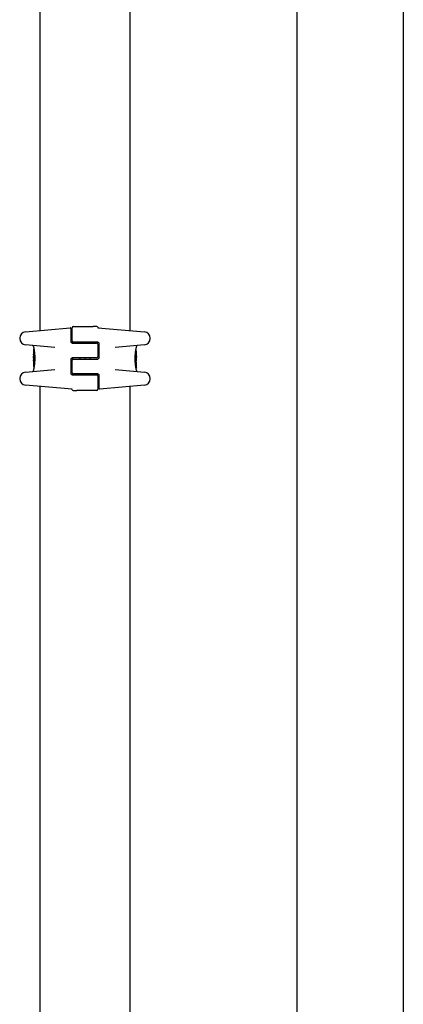
# Model space of a CAD drawing. Units: millimetres. Extents: x -5607 to 5506, y -3769 to 4344.
# Drawn here: x 3290 to 3471, y 255 to 719 of the extents above; entities that cross this region are included whole.
import ezdxf

# ---------------------------------------------------------------- set-up
doc = ezdxf.new("R2010")
doc.units = ezdxf.units.MM
doc.header["$LTSCALE"] = 100
doc.layers.add('SW_Toestellen', color=2, linetype='Continuous')

msp = doc.modelspace()

# ---------------------------------------------------------------- linework, layer by layer
at = {"layer": 'SW_Toestellen'}
for p, q in [((3471.2, 2034.4), (3471.2, -1615.6)), ((3421.2, -365.6), (3421.2, 784.4)), ((3300, 780.16), (3300, 572.54)), ((3342.4, 780.16), (3342.4, 572.54)), ((3293.17, 571.95), (3314.16, 573.78)), ((3314.7, 570.83), (3314.7, 573.28)), ((3314.7, 567.15), (3314.7, 570.83)), ((3315.2, 567.65), (3315.2, 573.9)), ((3315.7, 574.4), (3325.04, 574.4)), ((3326.42, 574.4), (3325.04, 574.4)), ((3326.8, 574.4), (3326.42, 574.4)), ((3327.2, 573.87), (3349.23, 571.95)), ((3290.43, 568.96), (3290.43, 568.8)), ((3307.04, 564.6), (3293.17, 565.81)), ((3315.2, 566.65), (3321.2, 566.65)), ((3321.2, 567.15), (3315.7, 567.15)), ((3318.7, 567.15), (3318.7, 566.65)), ((3321.08, 567.15), (3321.08, 566.65)), ((3321.1, 567.15), (3321.1, 566.65)), ((3327.2, 567.15), (3321.2, 567.15)), ((3321.2, 566.65), (3326.7, 566.65)), ((3323.5, 567.15), (3323.5, 566.65)), ((3327.2, 566.15), (3327.2, 560.15)), ((3327.7, 566.65), (3327.7, 559.65)), ((3349.23, 565.81), (3335.36, 564.6)), ((3351.97, 568.8), (3351.97, 568.96)), ((3297, 565.02), (3297, 564.68)), ((3297, 563.88), (3297, 561.56)), ((3297.1, 563.98), (3297.13, 563.98)), ((3344.98, 561.8), (3345.27, 561.8)), ((3345.18, 563.31), (3345.28, 563.31)), ((3345.4, 564.5), (3345.4, 565.02)), ((3345.4, 560.77), (3345.4, 562.21)), ((3297, 559.56), (3297, 558.82)), ((3297, 558.02), (3297, 556.59)), ((3297.01, 560.49), (3297.01, 560.54)), ((3297.01, 560.44), (3297.01, 560.49)), ((3297.42, 557), (3297.13, 557)), ((3297.52, 559.55), (3297.22, 559.55)), ((3314.7, 552.15), (3314.7, 559.15)), ((3321.2, 559.65), (3315.2, 559.65)), ((3315.2, 552.65), (3315.2, 558.65)), ((3315.7, 559.15), (3321.2, 559.15)), ((3318.7, 559.65), (3318.7, 559.15)), ((3321.08, 559.65), (3321.08, 559.15)), ((3321.1, 559.65), (3321.1, 559.15)), ((3326.7, 559.65), (3321.2, 559.65)), ((3321.2, 559.15), (3327.2, 559.15)), ((3323.5, 559.65), (3323.5, 559.15)), ((3344.88, 559.25), (3345.18, 559.25)), ((3345.39, 558.36), (3345.39, 558.31)), ((3345.39, 558.31), (3345.39, 558.26)), ((3345.4, 559.23), (3345.4, 559.98)), ((3345.4, 554.92), (3345.4, 557.23)), ((3293.17, 552.99), (3307.04, 554.2)), ((3297, 554.3), (3297, 553.78)), ((3297.22, 555.49), (3297.12, 555.49)), ((3321.2, 552.15), (3315.7, 552.15)), ((3318.7, 552.15), (3318.7, 551.65)), ((3321.08, 552.15), (3321.08, 551.65)), ((3321.1, 552.15), (3321.1, 551.65)), ((3327.2, 552.15), (3321.2, 552.15)), ((3323.5, 552.15), (3323.5, 551.65)), ((3335.36, 554.2), (3349.23, 552.99)), ((3345.3, 554.82), (3345.27, 554.82)), ((3345.4, 553.78), (3345.4, 554.12)), ((3290.43, 550), (3290.43, 549.84)), ((3315.2, 551.65), (3321.2, 551.65)), ((3321.2, 551.65), (3326.7, 551.65)), ((3327.2, 551.15), (3327.2, 544.9)), ((3327.7, 551.65), (3327.7, 547.97)), ((3327.7, 547.97), (3327.7, 545.51)), ((3351.97, 549.84), (3351.97, 550)), ((3315.2, 544.92), (3293.17, 546.85)), ((3300, 546.25), (3300, 222.54)), ((3315.6, 544.4), (3315.98, 544.4)), ((3315.98, 544.4), (3317.36, 544.4)), ((3326.7, 544.4), (3317.36, 544.4)), ((3349.23, 546.85), (3328.24, 545.01)), ((3342.4, 546.25), (3342.4, 222.54))]:
    msp.add_line(p, q, dxfattribs=at)
for centre, radius, start, end in [((3293.43, 568.96), 3, 95, 180), ((3314.2, 573.28), 0.5, 0, 95), ((3315.7, 573.9), 0.5, 90, 180), ((3326.8, 573.9), 0.5, 25.6729, 90), ((3327.7, 574.33), 0.5, 205.6729, 265), ((3348.97, 568.96), 3, 0, 85), ((3293.43, 568.8), 3, 180, 265), ((3315.7, 567.65), 0.5, 180, 270), ((3326.7, 566.15), 0.5, 0, 90), ((3348.97, 568.8), 3, 275, 0), ((3296.5, 565.02), 0.5, 0, 85), ((3345.9, 565.02), 0.5, 95, 180), ((3315.7, 558.65), 0.5, 90, 180), ((3326.7, 560.15), 0.5, 270, 0), ((3293.43, 550), 3, 95, 180), ((3296.5, 553.78), 0.5, 275, 0), ((3315.7, 552.65), 0.5, 180, 270), ((3345.9, 553.78), 0.5, 180, 265), ((3348.97, 550), 3, 0, 85), ((3293.43, 549.84), 3, 180, 265), ((3326.7, 551.15), 0.5, 0, 90), ((3348.97, 549.84), 3, 275, 0), ((3314.7, 544.47), 0.5, 25.6729, 85), ((3315.6, 544.9), 0.5, 205.6729, 270), ((3326.7, 544.9), 0.5, 270, 0), ((3328.2, 545.51), 0.5, 180, 275)]:
    msp.add_arc(centre, radius, start, end, dxfattribs=at)
for centre, major_axis, ratio, start_param, end_param in [((3297.06, 560.31), (-0.05, 1.63), 0.024309, 0.694268, 0.741896), ((3297.08, 560), (-0.06, 2.06), 0.025185, 0.741909, 0.834369), ((3297.18, 559.11), (-0.13, 3.38), 0.034823, 0.834327, 0.889588), ((3297.22, 558.54), (-0.16, 4.28), 0.033652, 0.889705, 0.974577), ((3296.97, 559.87), (0.04, -3.35), 0.02131, 1.9653, 2.065703), ((3457.99, 555.21), (-152.86, 55.3), 0.913601, 0.337452, 0.338458), ((3458.01, 555.06), (-152.61, 56.19), 0.913268, 0.343629, 0.344634), ((3345.31, 561.95), (0.05, 1.34), 0.051337, 5.684288, 5.7861), ((3345.37, 560.49), (0.022, 0.825), 0.017388, 0.420065, 0.506964), ((3345.34, 562), (0.03, 1.27), 0.039478, 5.545527, 5.58832), ((3345.37, 562.34), (0.011, 0.814), 0.03013, 5.479832, 5.54384), ((3345.38, 562.42), (0.006, 0.691), 0.026196, 5.428491, 5.479213), ((3297.89, 554.19), (-0.89, 4.65), 0.000125, 0.040512, 0.083513), ((3376.45, 565.73), (-76.64, -25.3), 0.8271, 6.013088, 6.015688), ((3310.33, 574.45), (7.71, 32.1), 0.338787, 2.184793, 2.187238), ((3297.11, 558.64), (-0.1, 4.1), 0.014265, 0.974883, 1.063604), ((3297.23, 562.32), (0.06, 3.47), 0.062351, 2.07799, 2.110534), ((3297.04, 558.68), (-0.06, 3.42), 0.0035, 5.24069, 5.253072), ((3297.22, 561.73), (-0.21, -2.16), 0.011813, 0.195179, 0.258007), ((3297.03, 558.3), (-0.022, -0.825), 0.017388, 0.420065, 0.506964), ((3296.99, 559.83), (-0.01, 1.12), 0.026312, 5.202075, 5.242332), ((3297, 560), (-0.002, 0.775), 0.030872, 5.15313, 5.203007), ((3297, 560.13), (-0.001, 0.469), 0.034477, 5.064201, 5.154779), ((3297, 560.16), (0, 0.363), 0.037066, 4.834299, 5.065108), ((3297, 560.16), (0, 0.367), 0.03843, 4.607137, 4.834328), ((3297, 560.17), (0, 0.469), 0.037905, 4.506172, 4.607376), ((3296.99, 560.22), (0, 0.716), 0.036544, 4.445701, 4.50677), ((3296.99, 560.28), (0.001, 0.934), 0.034531, 4.387958, 4.446066), ((3296.97, 560.53), (0, 1.73), 0.029623, 4.358871, 4.388658), ((3302, 569.62), (-4.92, -10.44), 0.083115, 6.009509, 6.019714), ((3297.07, 557.6), (-0.06, 1.2), 0.017953, 5.928722, 6.017098), ((3297.02, 558.14), (0.011, -0.606), 0.031607, 2.497567, 2.657259), ((3302.32, 548.16), (2.67, -33.67), 0.137063, 4.314882, 4.318276), ((3297.02, 558.36), (0.001, -0.267), 0.042499, 2.251983, 2.356838), ((3297.01, 558.18), (0.003, -0.568), 0.042612, 2.194508, 2.242941), ((3297.01, 558.22), (0.002, -0.487), 0.045888, 2.056259, 2.195818), ((3297.01, 558.23), (0.001, -0.463), 0.049393, 1.907858, 2.056684), ((3297.01, 558.25), (0, -0.412), 0.05343, 1.374945, 1.908304), ((3302.16, 548.14), (2.61, -33.7), 0.132579, 4.318532, 4.321923), ((3299.48, 551.07), (1.42, -25.58), 0.080376, 4.324207, 4.332948), ((3297.01, 560.09), (0.001, -0.739), 0.055898, 1.858835, 2.067185), ((3297, 560.1), (0, -0.702), 0.06098, 1.629556, 1.859064), ((3345.39, 558.7), (0, 0.702), 0.06098, 1.629556, 1.859064), ((3345.39, 558.71), (-0.001, 0.739), 0.055898, 1.858835, 2.067185), ((3345.39, 560.55), (0, 0.412), 0.05343, 1.374945, 1.908304), ((3342.92, 567.73), (-1.42, 25.58), 0.080376, 4.324207, 4.332948), ((3340.24, 570.66), (-2.61, 33.7), 0.132579, 4.318532, 4.321923), ((3340.08, 570.64), (-2.67, 33.67), 0.137063, 4.314882, 4.318276), ((3345.39, 560.56), (-0.001, 0.463), 0.049393, 1.907858, 2.056684), ((3345.39, 560.57), (-0.002, 0.487), 0.045888, 2.056259, 2.195818), ((3345.39, 560.62), (-0.003, 0.568), 0.042612, 2.194508, 2.242941), ((3345.38, 560.44), (-0.001, 0.267), 0.042499, 2.251983, 2.356838), ((3345.38, 560.66), (-0.011, 0.606), 0.031607, 2.497567, 2.657259), ((3184.39, 563.74), (152.61, -56.19), 0.913268, 0.343629, 0.344634), ((3184.41, 563.59), (152.86, -55.3), 0.913601, 0.337452, 0.338458), ((3345.43, 558.93), (-0.04, 3.35), 0.02131, 1.9653, 2.065703), ((3345.33, 561.2), (0.06, -1.2), 0.017953, 5.928722, 6.017098), ((3345.18, 557.06), (0.21, 2.16), 0.011813, 0.195179, 0.258007), ((3340.4, 549.18), (4.92, 10.44), 0.083115, 6.009509, 6.019714), ((3345.43, 558.26), (0, -1.73), 0.029623, 4.358871, 4.388658), ((3345.41, 558.52), (-0.001, -0.934), 0.034531, 4.387958, 4.446066), ((3345.41, 558.58), (0, -0.716), 0.036544, 4.445701, 4.50677), ((3345.4, 558.63), (0, -0.469), 0.037905, 4.506172, 4.607376), ((3345.4, 558.64), (0, -0.367), 0.03843, 4.607137, 4.834328), ((3345.39, 558.64), (0, -0.363), 0.037066, 4.834299, 5.065108), ((3345.4, 558.67), (0.001, -0.469), 0.034477, 5.064201, 5.154779), ((3345.4, 558.8), (0.002, -0.775), 0.030872, 5.15313, 5.203007), ((3345.41, 558.96), (0.01, -1.12), 0.026312, 5.202075, 5.242332), ((3345.36, 560.12), (0.06, -3.42), 0.0035, 5.24069, 5.253072), ((3345.17, 556.48), (-0.06, -3.47), 0.062351, 2.07799, 2.110534), ((3345.29, 560.15), (0.1, -4.1), 0.014265, 0.974883, 1.063604), ((3345.18, 560.25), (0.16, -4.28), 0.033652, 0.889705, 0.974577), ((3332.07, 544.35), (-7.71, -32.1), 0.338787, 2.184793, 2.187238), ((3265.95, 553.06), (76.64, 25.3), 0.8271, 6.013088, 6.015688), ((3344.51, 564.61), (0.89, -4.65), 0.000125, 0.040512, 0.083513), ((3345.22, 559.68), (0.13, -3.38), 0.034823, 0.834327, 0.889588), ((3345.32, 558.8), (0.06, -2.06), 0.025185, 0.741909, 0.834369), ((3345.34, 558.49), (0.05, -1.63), 0.024309, 0.694268, 0.741896), ((3297.02, 556.37), (-0.006, -0.691), 0.026196, 5.428491, 5.479213), ((3297.03, 556.46), (-0.011, -0.814), 0.03013, 5.479832, 5.54384), ((3297.06, 556.8), (-0.03, -1.27), 0.039478, 5.545527, 5.58832), ((3297.09, 556.85), (-0.05, -1.34), 0.051337, 5.684288, 5.7861)]:
    msp.add_ellipse(centre, major_axis=major_axis, ratio=ratio, start_param=start_param, end_param=end_param, dxfattribs=at)
for points, knots in [([(3315.2, 566.65), (3315.15, 566.65), (3315.1, 566.66), (3314.97, 566.7), (3314.9, 566.74), (3314.75, 566.89), (3314.7, 567.02), (3314.7, 567.15)], [0, 0, 0, 0, 0.0312088, 0.0312088, 0.0811428, 0.0811428, 0.1589156, 0.1589156, 0.1589156, 0.1589156]), ([(3327.2, 567.15), (3327.25, 567.15), (3327.3, 567.14), (3327.43, 567.1), (3327.5, 567.06), (3327.65, 566.91), (3327.7, 566.78), (3327.7, 566.65)], [0, 0, 0, 0, 0.0312088, 0.0312088, 0.0811428, 0.0811428, 0.1589156, 0.1589156, 0.1589156, 0.1589156]), ([(3297, 564.68), (3297, 564.67), (3297, 564.67), (3297, 564.67), (3297, 564.66), (3297, 564.65), (3297, 564.65), (3297.01, 564.63), (3297.01, 564.61), (3297.02, 564.57), (3297.02, 564.55), (3297.04, 564.48), (3297.04, 564.45), (3297.06, 564.36), (3297.07, 564.32), (3297.09, 564.21), (3297.1, 564.16), (3297.12, 564.04), (3297.13, 563.97), (3297.16, 563.83), (3297.17, 563.75), (3297.2, 563.6), (3297.21, 563.51), (3297.24, 563.34), (3297.25, 563.25), (3297.28, 563.06), (3297.3, 562.96), (3297.33, 562.76), (3297.34, 562.65), (3297.37, 562.43), (3297.38, 562.32), (3297.4, 562.09), (3297.42, 561.98), (3297.44, 561.74), (3297.45, 561.62), (3297.47, 561.37), (3297.48, 561.24), (3297.5, 560.99), (3297.5, 560.86), (3297.52, 560.53), (3297.53, 560.32), (3297.54, 559.91), (3297.54, 559.7), (3297.54, 559.49)], [0.8178583, 0.8178583, 0.8178583, 0.8178583, 0.8197963, 0.8197963, 0.8246972, 0.8246972, 0.8537714, 0.8537714, 0.8942057, 0.8942057, 0.93464, 0.93464, 0.9750744, 0.9750744, 1.0155087, 1.0155087, 1.055943, 1.055943, 1.0963773, 1.0963773, 1.1368116, 1.1368116, 1.1772459, 1.1772459, 1.2176802, 1.2176802, 1.2581145, 1.2581145, 1.2985488, 1.2985488, 1.3389831, 1.3389831, 1.3794174, 1.3794174, 1.4198517, 1.4198517, 1.460286, 1.460286, 1.5007204, 1.5007204, 1.5636324, 1.5636324, 1.6265444, 1.6265444, 1.6265444, 1.6265444]), ([(3297, 563.88), (3297, 563.88), (3297, 563.88), (3297, 563.88), (3297, 563.88), (3297, 563.88), (3297, 563.88), (3297, 563.88), (3297, 563.88), (3297, 563.88), (3297, 563.88), (3297, 563.88), (3297, 563.88), (3297, 563.89), (3297, 563.89), (3297, 563.9), (3297, 563.9), (3297, 563.91), (3297.01, 563.91), (3297.01, 563.93), (3297.02, 563.94), (3297.03, 563.95), (3297.03, 563.95), (3297.05, 563.96), (3297.06, 563.97), (3297.08, 563.98), (3297.09, 563.98), (3297.1, 563.98)], [0.00016932, 0.00016932, 0.00016932, 0.00016932, 0.000994749, 0.000994749, 0.001820178, 0.001820178, 0.002645607, 0.002645607, 0.003058322, 0.003058322, 0.003336249, 0.003336249, 0.003668827, 0.003668827, 0.003908054, 0.003908054, 0.004048751, 0.004048751, 0.004172608, 0.004172608, 0.004217957, 0.004217957, 0.004242805, 0.004242805, 0.004277802, 0.004277802, 0.004296465, 0.004296465, 0.004296465, 0.004296465]), ([(3297.01, 561.73), (3297.01, 561.73), (3297.01, 561.73), (3297.01, 561.73), (3297.01, 561.73), (3297.01, 561.72), (3297.01, 561.72), (3297.01, 561.72)], [0.037250347, 0.037250347, 0.037250347, 0.037250347, 0.040070725, 0.040070725, 0.043354689, 0.043354689, 0.04399559, 0.04399559, 0.04399559, 0.04399559]), ([(3297.01, 561.72), (3297.01, 561.72), (3297.01, 561.71), (3297.01, 561.69), (3297.01, 561.67), (3297.01, 561.64), (3297.02, 561.62), (3297.02, 561.58), (3297.02, 561.56), (3297.02, 561.51), (3297.02, 561.49), (3297.02, 561.46)], [0, 0, 0, 0, 0.00900736, 0.00900736, 0.01801473, 0.01801473, 0.02702209, 0.02702209, 0.03602946, 0.03602946, 0.04503682, 0.04503682, 0.04503682, 0.04503682]), ([(3344.86, 559.31), (3344.86, 559.44), (3344.86, 559.58), (3344.86, 559.85), (3344.87, 559.98), (3344.88, 560.24), (3344.88, 560.38), (3344.89, 560.64), (3344.9, 560.77), (3344.92, 561.02), (3344.93, 561.15), (3344.95, 561.4), (3344.96, 561.52), (3344.98, 561.76), (3344.99, 561.88), (3345.02, 562.11), (3345.03, 562.22), (3345.06, 562.44), (3345.07, 562.54), (3345.1, 562.75), (3345.11, 562.85), (3345.14, 563.04), (3345.15, 563.13), (3345.18, 563.31), (3345.2, 563.39), (3345.22, 563.55), (3345.24, 563.63), (3345.26, 563.77), (3345.27, 563.84), (3345.3, 563.96), (3345.31, 564.02), (3345.33, 564.12), (3345.34, 564.17), (3345.35, 564.25), (3345.36, 564.29), (3345.38, 564.37), (3345.39, 564.41), (3345.39, 564.45), (3345.39, 564.46), (3345.4, 564.47), (3345.4, 564.47), (3345.4, 564.48), (3345.4, 564.48), (3345.4, 564.49), (3345.4, 564.49), (3345.4, 564.5)], [0, 0, 0, 0, 0.0404338, 0.0404338, 0.0808676, 0.0808676, 0.1213015, 0.1213015, 0.1617353, 0.1617353, 0.2021691, 0.2021691, 0.2426029, 0.2426029, 0.2830368, 0.2830368, 0.3234706, 0.3234706, 0.3639044, 0.3639044, 0.4043382, 0.4043382, 0.444772, 0.444772, 0.4852059, 0.4852059, 0.5256397, 0.5256397, 0.5660735, 0.5660735, 0.6065073, 0.6065073, 0.6469412, 0.6469412, 0.687375, 0.687375, 0.7480257, 0.7480257, 0.7783511, 0.7783511, 0.7935138, 0.7935138, 0.8010951, 0.8010951, 0.8086764, 0.8086764, 0.8086764, 0.8086764]), ([(3345.27, 561.8), (3345.28, 561.8), (3345.29, 561.79), (3345.32, 561.79), (3345.33, 561.78), (3345.35, 561.77), (3345.35, 561.76), (3345.37, 561.74), (3345.37, 561.73), (3345.37, 561.72), (3345.37, 561.72), (3345.37, 561.72)], [-0.01570261, -0.01570261, -0.01570261, -0.01570261, -0.01179701, -0.01179701, -0.00789093, -0.00789093, -0.00398389, -0.00398389, 0, 0, 0.000073, 0.000073, 0.000073, 0.000073]), ([(3345.37, 563.24), (3345.37, 563.24), (3345.37, 563.25), (3345.37, 563.25), (3345.37, 563.26), (3345.36, 563.26), (3345.36, 563.27), (3345.35, 563.28), (3345.34, 563.29), (3345.32, 563.3), (3345.3, 563.3), (3345.29, 563.31), (3345.28, 563.31), (3345.28, 563.31)], [0, 0, 0, 0, 0.000582252, 0.000582252, 0.001164505, 0.001164505, 0.001746757, 0.001746757, 0.002329009, 0.002329009, 0.002786042, 0.002786042, 0.002911261, 0.002911261, 0.002911261, 0.002911261]), ([(3345.37, 560.82), (3345.37, 560.83), (3345.37, 560.85), (3345.37, 560.88), (3345.37, 560.9), (3345.37, 560.93), (3345.37, 560.94), (3345.37, 560.97), (3345.38, 560.98), (3345.38, 561.01), (3345.38, 561.03), (3345.38, 561.04)], [0.00000406, 0.00000406, 0.00000406, 0.00000406, 0.00589749, 0.00589749, 0.01179092, 0.01179092, 0.01768435, 0.01768435, 0.02357777, 0.02357777, 0.0294712, 0.0294712, 0.0294712, 0.0294712]), ([(3345.39, 563.19), (3345.39, 563.19), (3345.38, 563.19), (3345.38, 563.2), (3345.38, 563.2), (3345.38, 563.21), (3345.38, 563.21), (3345.38, 563.22), (3345.38, 563.22), (3345.38, 563.23), (3345.38, 563.23), (3345.37, 563.24)], [0, 0, 0, 0, 0.0024454, 0.0024454, 0.00489081, 0.00489081, 0.00733621, 0.00733621, 0.00978161, 0.00978161, 0.01222701, 0.01222701, 0.01222701, 0.01222701]), ([(3345.38, 561.04), (3345.38, 561.05), (3345.38, 561.07), (3345.38, 561.09), (3345.38, 561.11), (3345.38, 561.13), (3345.38, 561.14), (3345.38, 561.16), (3345.38, 561.17), (3345.39, 561.2), (3345.39, 561.21), (3345.39, 561.22)], [0, 0, 0, 0, 0.00597007, 0.00597007, 0.01194014, 0.01194014, 0.01791021, 0.01791021, 0.02388028, 0.02388028, 0.02985034, 0.02985034, 0.02985034, 0.02985034]), ([(3345.39, 563.13), (3345.39, 563.13), (3345.39, 563.14), (3345.39, 563.15), (3345.39, 563.15), (3345.39, 563.16), (3345.39, 563.16), (3345.39, 563.17), (3345.39, 563.17), (3345.39, 563.18), (3345.39, 563.18), (3345.39, 563.19)], [0, 0, 0, 0, 0.00269706, 0.00269706, 0.00539413, 0.00539413, 0.00809119, 0.00809119, 0.01078825, 0.01078825, 0.01348532, 0.01348532, 0.01348532, 0.01348532]), ([(3345.39, 561.27), (3345.39, 561.27), (3345.39, 561.28), (3345.39, 561.28), (3345.39, 561.28), (3345.39, 561.28), (3345.39, 561.28), (3345.39, 561.28), (3345.39, 561.28), (3345.39, 561.28), (3345.39, 561.28), (3345.39, 561.28)], [0, 0, 0, 0, 0.001388194, 0.001388194, 0.002776388, 0.002776388, 0.004164582, 0.004164582, 0.005552776, 0.005552776, 0.00694097, 0.00694097, 0.00694097, 0.00694097]), ([(3345.39, 561.25), (3345.39, 561.25), (3345.39, 561.25), (3345.39, 561.26), (3345.39, 561.26), (3345.39, 561.26), (3345.39, 561.26), (3345.39, 561.27), (3345.39, 561.27), (3345.39, 561.27), (3345.39, 561.27), (3345.39, 561.27)], [0, 0, 0, 0, 0.00151537, 0.00151537, 0.00303074, 0.00303074, 0.004546109, 0.004546109, 0.006061479, 0.006061479, 0.007576849, 0.007576849, 0.007576849, 0.007576849]), ([(3345.4, 562.37), (3345.4, 562.4), (3345.4, 562.43), (3345.4, 562.5), (3345.4, 562.53), (3345.4, 562.6), (3345.4, 562.63), (3345.4, 562.7), (3345.4, 562.73), (3345.4, 562.79), (3345.4, 562.83), (3345.4, 562.86)], [0.00000597, 0.00000597, 0.00000597, 0.00000597, 0.01129385, 0.01129385, 0.02258173, 0.02258173, 0.03386961, 0.03386961, 0.04515748, 0.04515748, 0.05644536, 0.05644536, 0.05644536, 0.05644536]), ([(3297, 559.61), (3297, 559.61), (3297, 559.61), (3297, 559.62), (3297.01, 559.62), (3297.01, 559.63), (3297.01, 559.63), (3297.01, 559.64), (3297.01, 559.65), (3297.01, 559.67), (3297.01, 559.68), (3297.01, 559.69), (3297.01, 559.69), (3297.01, 559.7)], [0.00207878, 0.00207878, 0.00207878, 0.00207878, 0.00381825, 0.00381825, 0.00978242, 0.00978242, 0.01574659, 0.01574659, 0.02171077, 0.02171077, 0.02767494, 0.02767494, 0.02982087, 0.02982087, 0.02982087, 0.02982087]), ([(3297, 559.57), (3297, 559.58), (3297, 559.58), (3297, 559.59), (3297, 559.59), (3297, 559.59), (3297, 559.6), (3297, 559.6), (3297, 559.6), (3297, 559.61), (3297, 559.61), (3297, 559.61)], [0, 0, 0, 0, 0.00655158, 0.00655158, 0.01310316, 0.01310316, 0.01965475, 0.01965475, 0.02620633, 0.02620633, 0.03275791, 0.03275791, 0.03275791, 0.03275791]), ([(3297, 559.56), (3297, 559.57), (3297, 559.57), (3297, 559.57), (3297, 559.57), (3297, 559.57), (3297, 559.57), (3297, 559.57), (3297, 559.57), (3297, 559.57), (3297, 559.57), (3297, 559.57)], [0.024590106, 0.024590106, 0.024590106, 0.024590106, 0.026282247, 0.026282247, 0.027974388, 0.027974388, 0.029666529, 0.029666529, 0.03135867, 0.03135867, 0.033050811, 0.033050811, 0.033050811, 0.033050811]), ([(3297.54, 559.49), (3297.54, 559.35), (3297.54, 559.22), (3297.54, 558.95), (3297.53, 558.82), (3297.52, 558.55), (3297.52, 558.42), (3297.51, 558.16), (3297.5, 558.03), (3297.48, 557.77), (3297.47, 557.65), (3297.45, 557.4), (3297.44, 557.28), (3297.42, 557.04), (3297.41, 556.92), (3297.38, 556.69), (3297.37, 556.58), (3297.34, 556.36), (3297.33, 556.25), (3297.3, 556.05), (3297.29, 555.95), (3297.26, 555.76), (3297.25, 555.67), (3297.22, 555.49), (3297.2, 555.41), (3297.18, 555.25), (3297.16, 555.17), (3297.14, 555.03), (3297.13, 554.96), (3297.1, 554.84), (3297.09, 554.78), (3297.07, 554.68), (3297.06, 554.63), (3297.05, 554.54), (3297.04, 554.5), (3297.02, 554.42), (3297.01, 554.39), (3297.01, 554.35), (3297, 554.34), (3297, 554.33), (3297, 554.32), (3297, 554.32), (3297, 554.32), (3297, 554.31), (3297, 554.31), (3297, 554.3)], [0, 0, 0, 0, 0.0404338, 0.0404338, 0.0808676, 0.0808676, 0.1213015, 0.1213015, 0.1617353, 0.1617353, 0.2021691, 0.2021691, 0.2426029, 0.2426029, 0.2830368, 0.2830368, 0.3234706, 0.3234706, 0.3639044, 0.3639044, 0.4043382, 0.4043382, 0.444772, 0.444772, 0.4852059, 0.4852059, 0.5256397, 0.5256397, 0.5660735, 0.5660735, 0.6065073, 0.6065073, 0.6469412, 0.6469412, 0.687375, 0.687375, 0.7480257, 0.7480257, 0.7783511, 0.7783511, 0.7935138, 0.7935138, 0.8010951, 0.8010951, 0.8086764, 0.8086764, 0.8086764, 0.8086764]), ([(3297, 558.27), (3297, 558.3), (3297, 558.34), (3297, 558.42), (3297, 558.46), (3297, 558.54), (3297, 558.58), (3297, 558.65), (3297, 558.69), (3297, 558.75), (3297, 558.78), (3297, 558.8), (3297, 558.81), (3297, 558.82)], [0, 0, 0, 0, 0.012125, 0.012125, 0.02423156, 0.02423156, 0.03633478, 0.03633478, 0.04844536, 0.04844536, 0.06059128, 0.06059128, 0.0645992, 0.0645992, 0.0645992, 0.0645992]), ([(3297, 558.82), (3297, 558.82), (3297, 558.82), (3297.01, 558.82), (3297.01, 558.81), (3297.01, 558.81), (3297.01, 558.81), (3297.01, 558.81), (3297.01, 558.8), (3297.01, 558.8), (3297.01, 558.8), (3297.01, 558.8)], [0, 0, 0, 0, 0.00461259, 0.00461259, 0.00922519, 0.00922519, 0.01383778, 0.01383778, 0.01845037, 0.01845037, 0.02306297, 0.02306297, 0.02306297, 0.02306297]), ([(3297, 556.43), (3297, 556.4), (3297, 556.37), (3297, 556.3), (3297, 556.27), (3297, 556.2), (3297, 556.17), (3297, 556.1), (3297, 556.07), (3297, 556), (3297, 555.97), (3297, 555.94)], [0.00000597, 0.00000597, 0.00000597, 0.00000597, 0.01129385, 0.01129385, 0.02258173, 0.02258173, 0.03386961, 0.03386961, 0.04515748, 0.04515748, 0.05644536, 0.05644536, 0.05644536, 0.05644536]), ([(3297.01, 559.7), (3297.01, 559.71), (3297.01, 559.72), (3297.01, 559.75), (3297.01, 559.76), (3297.01, 559.79), (3297.01, 559.81), (3297.01, 559.84), (3297.01, 559.86), (3297.02, 559.89), (3297.02, 559.91), (3297.02, 559.93)], [0.00002512, 0.00002512, 0.00002512, 0.00002512, 0.0062945, 0.0062945, 0.01256389, 0.01256389, 0.01883327, 0.01883327, 0.02510266, 0.02510266, 0.03137204, 0.03137204, 0.03137204, 0.03137204]), ([(3297.01, 559.61), (3297.01, 559.61), (3297.01, 559.61), (3297.01, 559.61), (3297.01, 559.61), (3297.01, 559.6), (3297.01, 559.6), (3297.01, 559.6), (3297.01, 559.6), (3297.01, 559.6), (3297.01, 559.6), (3297.01, 559.6)], [0, 0, 0, 0, 0.00277127, 0.00277127, 0.00554255, 0.00554255, 0.00831382, 0.00831382, 0.01108509, 0.01108509, 0.01385637, 0.01385637, 0.01385637, 0.01385637]), ([(3297.01, 559.6), (3297.01, 559.6), (3297.01, 559.59), (3297.01, 559.59), (3297.01, 559.59), (3297.01, 559.59), (3297.01, 559.59), (3297.01, 559.59)], [0, 0, 0, 0, 0.00416292, 0.00416292, 0.00832584, 0.00832584, 0.01013151, 0.01013151, 0.01013151, 0.01013151]), ([(3297.01, 558.8), (3297.01, 558.79), (3297.01, 558.79), (3297.01, 558.79), (3297.01, 558.78), (3297.01, 558.78), (3297.01, 558.78), (3297.01, 558.77), (3297.01, 558.77), (3297.01, 558.76), (3297.01, 558.75), (3297.02, 558.75)], [0, 0, 0, 0, 0.00474209, 0.00474209, 0.00948418, 0.00948418, 0.01422627, 0.01422627, 0.01896836, 0.01896836, 0.02371045, 0.02371045, 0.02371045, 0.02371045]), ([(3297.02, 557.76), (3297.02, 557.74), (3297.02, 557.73), (3297.02, 557.7), (3297.02, 557.69), (3297.02, 557.67), (3297.02, 557.66), (3297.02, 557.63), (3297.02, 557.62), (3297.01, 557.6), (3297.01, 557.59), (3297.01, 557.58)], [0, 0, 0, 0, 0.00597007, 0.00597007, 0.01194014, 0.01194014, 0.01791021, 0.01791021, 0.02388028, 0.02388028, 0.02985034, 0.02985034, 0.02985034, 0.02985034]), ([(3297.01, 557.55), (3297.01, 557.55), (3297.01, 557.55), (3297.01, 557.54), (3297.01, 557.54), (3297.01, 557.54), (3297.01, 557.54), (3297.01, 557.53), (3297.01, 557.53), (3297.01, 557.53), (3297.01, 557.53), (3297.01, 557.52)], [0, 0, 0, 0, 0.00151537, 0.00151537, 0.00303074, 0.00303074, 0.004546109, 0.004546109, 0.006061479, 0.006061479, 0.007576849, 0.007576849, 0.007576849, 0.007576849]), ([(3297.01, 557.52), (3297.01, 557.52), (3297.01, 557.52), (3297.01, 557.52), (3297.01, 557.52), (3297.01, 557.52), (3297.01, 557.52), (3297.01, 557.52), (3297.01, 557.51), (3297.01, 557.51), (3297.01, 557.51), (3297.01, 557.51)], [0, 0, 0, 0, 0.001388194, 0.001388194, 0.002776388, 0.002776388, 0.004164582, 0.004164582, 0.005552776, 0.005552776, 0.00694097, 0.00694097, 0.00694097, 0.00694097]), ([(3297.03, 559.71), (3297.03, 559.71), (3297.03, 559.71), (3297.03, 559.7), (3297.03, 559.7), (3297.03, 559.7), (3297.03, 559.69), (3297.03, 559.69), (3297.02, 559.69), (3297.02, 559.68), (3297.02, 559.68), (3297.02, 559.68)], [0, 0, 0, 0, 0.00221059, 0.00221059, 0.00442119, 0.00442119, 0.00663178, 0.00663178, 0.00884238, 0.00884238, 0.01105297, 0.01105297, 0.01105297, 0.01105297]), ([(3297.02, 558.72), (3297.02, 558.72), (3297.02, 558.71), (3297.02, 558.71), (3297.02, 558.7), (3297.02, 558.7), (3297.02, 558.7), (3297.02, 558.69), (3297.02, 558.69), (3297.02, 558.68), (3297.02, 558.68), (3297.02, 558.67)], [0, 0, 0, 0, 0.00223865, 0.00223865, 0.00447731, 0.00447731, 0.00671596, 0.00671596, 0.00895461, 0.00895461, 0.01119326, 0.01119326, 0.01119326, 0.01119326]), ([(3297.03, 557.98), (3297.03, 557.96), (3297.03, 557.95), (3297.03, 557.92), (3297.03, 557.9), (3297.03, 557.87), (3297.03, 557.86), (3297.03, 557.83), (3297.02, 557.81), (3297.02, 557.78), (3297.02, 557.77), (3297.02, 557.76)], [0.00000406, 0.00000406, 0.00000406, 0.00000406, 0.00589749, 0.00589749, 0.01179092, 0.01179092, 0.01768435, 0.01768435, 0.02357777, 0.02357777, 0.0294712, 0.0294712, 0.0294712, 0.0294712]), ([(3297.04, 559.85), (3297.04, 559.83), (3297.04, 559.82), (3297.04, 559.79), (3297.04, 559.78), (3297.04, 559.76), (3297.03, 559.75), (3297.03, 559.73), (3297.03, 559.73), (3297.03, 559.71), (3297.03, 559.71), (3297.03, 559.71)], [0, 0, 0, 0, 0.00619686, 0.00619686, 0.01239371, 0.01239371, 0.01859057, 0.01859057, 0.02478742, 0.02478742, 0.03098428, 0.03098428, 0.03098428, 0.03098428]), ([(3297.03, 558.62), (3297.03, 558.62), (3297.03, 558.61), (3297.03, 558.6), (3297.03, 558.6), (3297.03, 558.59), (3297.03, 558.59), (3297.03, 558.58), (3297.03, 558.57), (3297.03, 558.56), (3297.03, 558.56), (3297.03, 558.55)], [0, 0, 0, 0, 0.00204701, 0.00204701, 0.00409402, 0.00409402, 0.00614103, 0.00614103, 0.00818804, 0.00818804, 0.01023506, 0.01023506, 0.01023506, 0.01023506]), ([(3297.03, 558.56), (3297.03, 558.56), (3297.03, 558.56), (3297.03, 558.55), (3297.03, 558.55), (3297.03, 558.55)], [-0.0000730995, -0.0000730995, -0.0000730995, -0.0000730995, 0, 0, 0.0006142687, 0.0006142687, 0.0006142687, 0.0006142687]), ([(3297.04, 558.17), (3297.04, 558.16), (3297.04, 558.14), (3297.03, 558.12), (3297.03, 558.1), (3297.03, 558.08), (3297.03, 558.06), (3297.03, 558.04), (3297.03, 558.03), (3297.03, 558), (3297.03, 557.99), (3297.03, 557.98)], [0, 0, 0, 0, 0.00426623, 0.00426623, 0.00853245, 0.00853245, 0.01279868, 0.01279868, 0.0170649, 0.0170649, 0.02133113, 0.02133113, 0.02133113, 0.02133113]), ([(3297.13, 557), (3297.12, 557), (3297.11, 557), (3297.08, 557.01), (3297.07, 557.02), (3297.05, 557.03), (3297.05, 557.04), (3297.03, 557.06), (3297.03, 557.07), (3297.03, 557.08), (3297.03, 557.08), (3297.03, 557.08)], [-0.01570261, -0.01570261, -0.01570261, -0.01570261, -0.01179701, -0.01179701, -0.00789093, -0.00789093, -0.00398389, -0.00398389, 0, 0, 0.000073, 0.000073, 0.000073, 0.000073]), ([(3297.04, 560.44), (3297.04, 560.44), (3297.04, 560.44), (3297.04, 560.44), (3297.04, 560.44), (3297.04, 560.44)], [-0.0000731827, -0.0000731827, -0.0000731827, -0.0000731827, 0, 0, 0.0006007018, 0.0006007018, 0.0006007018, 0.0006007018]), ([(3297.05, 560.14), (3297.05, 560.12), (3297.05, 560.1), (3297.05, 560.05), (3297.05, 560.03), (3297.05, 559.99), (3297.05, 559.97), (3297.04, 559.93), (3297.04, 559.91), (3297.04, 559.88), (3297.04, 559.86), (3297.04, 559.85)], [0, 0, 0, 0, 0.00643495, 0.00643495, 0.01286989, 0.01286989, 0.01930484, 0.01930484, 0.02573979, 0.02573979, 0.03217474, 0.03217474, 0.03217474, 0.03217474]), ([(3297.22, 559.55), (3297.21, 559.55), (3297.19, 559.55), (3297.17, 559.55), (3297.16, 559.55), (3297.14, 559.55), (3297.13, 559.55), (3297.11, 559.54), (3297.11, 559.54), (3297.11, 559.54), (3297.11, 559.54), (3297.11, 559.54)], [-0.01572716, -0.01572716, -0.01572716, -0.01572716, -0.01182123, -0.01182123, -0.00791501, -0.00791501, -0.00400817, -0.00400817, 0, 0, 0.00007311, 0.00007311, 0.00007311, 0.00007311]), ([(3314.7, 559.15), (3314.7, 559.18), (3314.7, 559.21), (3314.72, 559.3), (3314.74, 559.34), (3314.79, 559.45), (3314.84, 559.5), (3314.96, 559.59), (3315.04, 559.63), (3315.15, 559.65), (3315.17, 559.65), (3315.2, 559.65)], [0, 0, 0, 0, 0.0193735, 0.0193735, 0.050371, 0.050371, 0.0906678, 0.0906678, 0.1430536, 0.1430536, 0.1589151, 0.1589151, 0.1589151, 0.1589151]), ([(3327.7, 559.65), (3327.7, 559.62), (3327.7, 559.58), (3327.68, 559.5), (3327.66, 559.45), (3327.61, 559.35), (3327.56, 559.3), (3327.44, 559.2), (3327.36, 559.17), (3327.25, 559.15), (3327.23, 559.15), (3327.2, 559.15)], [0, 0, 0, 0, 0.0193735, 0.0193735, 0.050371, 0.050371, 0.0906678, 0.0906678, 0.1430536, 0.1430536, 0.1589151, 0.1589151, 0.1589151, 0.1589151]), ([(3345.4, 554.12), (3345.4, 554.12), (3345.4, 554.13), (3345.4, 554.13), (3345.4, 554.13), (3345.4, 554.14), (3345.4, 554.15), (3345.39, 554.17), (3345.39, 554.18), (3345.38, 554.23), (3345.38, 554.25), (3345.36, 554.32), (3345.36, 554.35), (3345.34, 554.43), (3345.33, 554.48), (3345.31, 554.58), (3345.3, 554.64), (3345.28, 554.76), (3345.27, 554.83), (3345.24, 554.97), (3345.23, 555.04), (3345.2, 555.2), (3345.19, 555.28), (3345.16, 555.46), (3345.15, 555.55), (3345.12, 555.74), (3345.1, 555.84), (3345.07, 556.04), (3345.06, 556.15), (3345.03, 556.36), (3345.02, 556.47), (3345, 556.7), (3344.98, 556.82), (3344.96, 557.06), (3344.95, 557.18), (3344.93, 557.43), (3344.92, 557.55), (3344.9, 557.81), (3344.9, 557.94), (3344.88, 558.27), (3344.87, 558.48), (3344.86, 558.89), (3344.86, 559.1), (3344.86, 559.31)], [0.8178583, 0.8178583, 0.8178583, 0.8178583, 0.8197963, 0.8197963, 0.8246972, 0.8246972, 0.8537714, 0.8537714, 0.8942057, 0.8942057, 0.93464, 0.93464, 0.9750744, 0.9750744, 1.0155087, 1.0155087, 1.055943, 1.055943, 1.0963773, 1.0963773, 1.1368116, 1.1368116, 1.1772459, 1.1772459, 1.2176802, 1.2176802, 1.2581145, 1.2581145, 1.2985488, 1.2985488, 1.3389831, 1.3389831, 1.3794174, 1.3794174, 1.4198517, 1.4198517, 1.460286, 1.460286, 1.5007204, 1.5007204, 1.5636324, 1.5636324, 1.6265444, 1.6265444, 1.6265444, 1.6265444]), ([(3345.18, 559.25), (3345.19, 559.25), (3345.21, 559.25), (3345.23, 559.25), (3345.24, 559.25), (3345.26, 559.25), (3345.27, 559.25), (3345.29, 559.25), (3345.29, 559.25), (3345.29, 559.26), (3345.29, 559.26), (3345.29, 559.26)], [-0.01572716, -0.01572716, -0.01572716, -0.01572716, -0.01182123, -0.01182123, -0.00791501, -0.00791501, -0.00400817, -0.00400817, 0, 0, 0.00007311, 0.00007311, 0.00007311, 0.00007311]), ([(3345.35, 558.66), (3345.35, 558.68), (3345.35, 558.7), (3345.35, 558.74), (3345.35, 558.76), (3345.35, 558.81), (3345.35, 558.83), (3345.36, 558.86), (3345.36, 558.88), (3345.36, 558.92), (3345.36, 558.93), (3345.36, 558.95)], [0, 0, 0, 0, 0.00643495, 0.00643495, 0.01286989, 0.01286989, 0.01930484, 0.01930484, 0.02573979, 0.02573979, 0.03217474, 0.03217474, 0.03217474, 0.03217474]), ([(3345.36, 560.63), (3345.36, 560.64), (3345.36, 560.65), (3345.37, 560.68), (3345.37, 560.69), (3345.37, 560.72), (3345.37, 560.73), (3345.37, 560.76), (3345.37, 560.77), (3345.37, 560.8), (3345.37, 560.81), (3345.37, 560.82)], [0, 0, 0, 0, 0.00426623, 0.00426623, 0.00853245, 0.00853245, 0.01279868, 0.01279868, 0.0170649, 0.0170649, 0.02133113, 0.02133113, 0.02133113, 0.02133113]), ([(3345.36, 558.95), (3345.36, 558.96), (3345.36, 558.98), (3345.36, 559.01), (3345.36, 559.02), (3345.36, 559.04), (3345.37, 559.05), (3345.37, 559.07), (3345.37, 559.07), (3345.37, 559.08), (3345.37, 559.09), (3345.37, 559.09)], [0, 0, 0, 0, 0.00619686, 0.00619686, 0.01239371, 0.01239371, 0.01859057, 0.01859057, 0.02478742, 0.02478742, 0.03098428, 0.03098428, 0.03098428, 0.03098428]), ([(3345.36, 558.36), (3345.36, 558.36), (3345.36, 558.36), (3345.36, 558.36), (3345.36, 558.36), (3345.36, 558.36)], [-0.0000731827, -0.0000731827, -0.0000731827, -0.0000731827, 0, 0, 0.0006007018, 0.0006007018, 0.0006007018, 0.0006007018]), ([(3345.37, 560.24), (3345.37, 560.24), (3345.37, 560.24), (3345.37, 560.24), (3345.37, 560.24), (3345.37, 560.25)], [-0.0000730995, -0.0000730995, -0.0000730995, -0.0000730995, 0, 0, 0.0006142687, 0.0006142687, 0.0006142687, 0.0006142687]), ([(3345.37, 560.18), (3345.37, 560.18), (3345.37, 560.18), (3345.37, 560.19), (3345.37, 560.2), (3345.37, 560.21), (3345.37, 560.21), (3345.37, 560.22), (3345.37, 560.23), (3345.37, 560.24), (3345.37, 560.24), (3345.37, 560.25)], [0, 0, 0, 0, 0.00204701, 0.00204701, 0.00409402, 0.00409402, 0.00614103, 0.00614103, 0.00818804, 0.00818804, 0.01023506, 0.01023506, 0.01023506, 0.01023506]), ([(3345.37, 559.09), (3345.37, 559.09), (3345.37, 559.09), (3345.37, 559.1), (3345.37, 559.1), (3345.37, 559.1), (3345.37, 559.1), (3345.37, 559.11), (3345.37, 559.11), (3345.38, 559.12), (3345.38, 559.12), (3345.38, 559.12)], [0, 0, 0, 0, 0.00221059, 0.00221059, 0.00442119, 0.00442119, 0.00663178, 0.00663178, 0.00884238, 0.00884238, 0.01105297, 0.01105297, 0.01105297, 0.01105297]), ([(3345.38, 560.08), (3345.38, 560.08), (3345.38, 560.08), (3345.38, 560.09), (3345.38, 560.09), (3345.38, 560.1), (3345.38, 560.1), (3345.38, 560.11), (3345.38, 560.11), (3345.38, 560.12), (3345.38, 560.12), (3345.38, 560.12)], [0, 0, 0, 0, 0.00223865, 0.00223865, 0.00447731, 0.00447731, 0.00671596, 0.00671596, 0.00895461, 0.00895461, 0.01119326, 0.01119326, 0.01119326, 0.01119326]), ([(3345.39, 560), (3345.39, 560), (3345.39, 560.01), (3345.39, 560.01), (3345.39, 560.01), (3345.39, 560.02), (3345.39, 560.02), (3345.39, 560.03), (3345.39, 560.03), (3345.39, 560.04), (3345.39, 560.04), (3345.38, 560.05)], [0, 0, 0, 0, 0.00474209, 0.00474209, 0.00948418, 0.00948418, 0.01422627, 0.01422627, 0.01896836, 0.01896836, 0.02371045, 0.02371045, 0.02371045, 0.02371045]), ([(3345.39, 559.1), (3345.39, 559.09), (3345.39, 559.08), (3345.39, 559.05), (3345.39, 559.04), (3345.39, 559.01), (3345.39, 558.99), (3345.39, 558.96), (3345.39, 558.94), (3345.38, 558.9), (3345.38, 558.88), (3345.38, 558.86)], [0.00002512, 0.00002512, 0.00002512, 0.00002512, 0.0062945, 0.0062945, 0.01256389, 0.01256389, 0.01883327, 0.01883327, 0.02510266, 0.02510266, 0.03137204, 0.03137204, 0.03137204, 0.03137204]), ([(3345.39, 557.08), (3345.39, 557.08), (3345.39, 557.09), (3345.39, 557.11), (3345.39, 557.12), (3345.39, 557.16), (3345.38, 557.17), (3345.38, 557.21), (3345.38, 557.24), (3345.38, 557.28), (3345.38, 557.31), (3345.38, 557.33)], [0, 0, 0, 0, 0.00900736, 0.00900736, 0.01801473, 0.01801473, 0.02702209, 0.02702209, 0.03602946, 0.03602946, 0.04503682, 0.04503682, 0.04503682, 0.04503682]), ([(3345.39, 559.98), (3345.39, 559.98), (3345.39, 559.98), (3345.39, 559.98), (3345.39, 559.98), (3345.39, 559.99), (3345.39, 559.99), (3345.39, 559.99), (3345.39, 559.99), (3345.39, 560), (3345.39, 560), (3345.39, 560)], [0, 0, 0, 0, 0.00461259, 0.00461259, 0.00922519, 0.00922519, 0.01383778, 0.01383778, 0.01845037, 0.01845037, 0.02306297, 0.02306297, 0.02306297, 0.02306297]), ([(3345.39, 559.2), (3345.39, 559.2), (3345.39, 559.2), (3345.39, 559.2), (3345.39, 559.21), (3345.39, 559.21), (3345.39, 559.21), (3345.39, 559.21)], [0, 0, 0, 0, 0.00416292, 0.00416292, 0.00832584, 0.00832584, 0.01013151, 0.01013151, 0.01013151, 0.01013151]), ([(3345.39, 559.18), (3345.39, 559.18), (3345.39, 559.19), (3345.39, 559.19), (3345.39, 559.19), (3345.39, 559.19), (3345.39, 559.19), (3345.39, 559.2), (3345.39, 559.2), (3345.39, 559.2), (3345.39, 559.2), (3345.39, 559.2)], [0, 0, 0, 0, 0.00277127, 0.00277127, 0.00554255, 0.00554255, 0.00831382, 0.00831382, 0.01108509, 0.01108509, 0.01385637, 0.01385637, 0.01385637, 0.01385637]), ([(3345.39, 559.18), (3345.39, 559.18), (3345.39, 559.18), (3345.39, 559.18), (3345.39, 559.18), (3345.39, 559.17), (3345.39, 559.17), (3345.39, 559.15), (3345.39, 559.15), (3345.39, 559.13), (3345.39, 559.12), (3345.39, 559.11), (3345.39, 559.1), (3345.39, 559.1)], [0.00207878, 0.00207878, 0.00207878, 0.00207878, 0.00381825, 0.00381825, 0.00978242, 0.00978242, 0.01574659, 0.01574659, 0.02171077, 0.02171077, 0.02767494, 0.02767494, 0.02982087, 0.02982087, 0.02982087, 0.02982087]), ([(3345.39, 557.07), (3345.39, 557.07), (3345.39, 557.07), (3345.39, 557.07), (3345.39, 557.07), (3345.39, 557.07), (3345.39, 557.07), (3345.39, 557.08)], [0.037250347, 0.037250347, 0.037250347, 0.037250347, 0.040070725, 0.040070725, 0.043354689, 0.043354689, 0.04399559, 0.04399559, 0.04399559, 0.04399559]), ([(3345.4, 560.53), (3345.4, 560.49), (3345.4, 560.46), (3345.4, 560.38), (3345.4, 560.34), (3345.4, 560.26), (3345.4, 560.22), (3345.4, 560.14), (3345.4, 560.11), (3345.4, 560.05), (3345.4, 560.02), (3345.4, 559.99), (3345.4, 559.99), (3345.4, 559.98)], [0, 0, 0, 0, 0.012125, 0.012125, 0.02423156, 0.02423156, 0.03633478, 0.03633478, 0.04844536, 0.04844536, 0.06059128, 0.06059128, 0.0645992, 0.0645992, 0.0645992, 0.0645992]), ([(3345.4, 559.23), (3345.4, 559.23), (3345.4, 559.23), (3345.4, 559.23), (3345.4, 559.23), (3345.4, 559.23), (3345.4, 559.23), (3345.4, 559.23), (3345.4, 559.23), (3345.4, 559.22), (3345.4, 559.22), (3345.4, 559.22)], [0.024590106, 0.024590106, 0.024590106, 0.024590106, 0.026282247, 0.026282247, 0.027974388, 0.027974388, 0.029666529, 0.029666529, 0.03135867, 0.03135867, 0.033050811, 0.033050811, 0.033050811, 0.033050811]), ([(3345.4, 559.22), (3345.4, 559.22), (3345.4, 559.22), (3345.4, 559.21), (3345.4, 559.21), (3345.4, 559.2), (3345.4, 559.2), (3345.4, 559.2), (3345.4, 559.19), (3345.4, 559.19), (3345.4, 559.19), (3345.39, 559.18)], [0, 0, 0, 0, 0.00655158, 0.00655158, 0.01310316, 0.01310316, 0.01965475, 0.01965475, 0.02620633, 0.02620633, 0.03275791, 0.03275791, 0.03275791, 0.03275791]), ([(3297.01, 555.67), (3297.01, 555.66), (3297.01, 555.66), (3297.01, 555.65), (3297.01, 555.65), (3297.01, 555.64), (3297.01, 555.64), (3297.01, 555.63), (3297.01, 555.62), (3297.01, 555.62), (3297.01, 555.61), (3297.01, 555.61)], [0, 0, 0, 0, 0.00269706, 0.00269706, 0.00539413, 0.00539413, 0.00809119, 0.00809119, 0.01078825, 0.01078825, 0.01348532, 0.01348532, 0.01348532, 0.01348532]), ([(3297.01, 555.61), (3297.01, 555.61), (3297.02, 555.6), (3297.02, 555.6), (3297.02, 555.59), (3297.02, 555.59), (3297.02, 555.59), (3297.02, 555.58), (3297.02, 555.58), (3297.02, 555.57), (3297.02, 555.56), (3297.02, 555.56)], [0, 0, 0, 0, 0.0024454, 0.0024454, 0.00489081, 0.00489081, 0.00733621, 0.00733621, 0.00978161, 0.00978161, 0.01222701, 0.01222701, 0.01222701, 0.01222701]), ([(3297.02, 555.56), (3297.03, 555.55), (3297.03, 555.55), (3297.03, 555.55), (3297.03, 555.54), (3297.04, 555.53), (3297.04, 555.53), (3297.05, 555.52), (3297.06, 555.51), (3297.08, 555.5), (3297.1, 555.49), (3297.11, 555.49), (3297.12, 555.49), (3297.12, 555.49)], [0, 0, 0, 0, 0.000582252, 0.000582252, 0.001164505, 0.001164505, 0.001746757, 0.001746757, 0.002329009, 0.002329009, 0.002786042, 0.002786042, 0.002911261, 0.002911261, 0.002911261, 0.002911261]), ([(3315.2, 551.65), (3315.15, 551.65), (3315.1, 551.66), (3314.97, 551.7), (3314.9, 551.74), (3314.75, 551.89), (3314.7, 552.02), (3314.7, 552.15)], [0, 0, 0, 0, 0.0312088, 0.0312088, 0.0811428, 0.0811428, 0.1589156, 0.1589156, 0.1589156, 0.1589156]), ([(3327.2, 552.15), (3327.25, 552.15), (3327.3, 552.14), (3327.43, 552.1), (3327.5, 552.06), (3327.65, 551.91), (3327.7, 551.78), (3327.7, 551.65)], [0, 0, 0, 0, 0.0312088, 0.0312088, 0.0811428, 0.0811428, 0.1589156, 0.1589156, 0.1589156, 0.1589156]), ([(3345.4, 554.92), (3345.4, 554.92), (3345.4, 554.92), (3345.4, 554.92), (3345.4, 554.92), (3345.4, 554.92), (3345.4, 554.92), (3345.4, 554.92), (3345.4, 554.92), (3345.4, 554.92), (3345.4, 554.92), (3345.4, 554.91), (3345.4, 554.91), (3345.4, 554.91), (3345.4, 554.91), (3345.4, 554.9), (3345.4, 554.9), (3345.4, 554.89), (3345.39, 554.88), (3345.39, 554.87), (3345.38, 554.86), (3345.37, 554.85), (3345.37, 554.85), (3345.35, 554.83), (3345.34, 554.83), (3345.32, 554.82), (3345.31, 554.82), (3345.3, 554.82)], [0.00016932, 0.00016932, 0.00016932, 0.00016932, 0.000994749, 0.000994749, 0.001820178, 0.001820178, 0.002645607, 0.002645607, 0.003058322, 0.003058322, 0.003336249, 0.003336249, 0.003668827, 0.003668827, 0.003908054, 0.003908054, 0.004048751, 0.004048751, 0.004172608, 0.004172608, 0.004217957, 0.004217957, 0.004242805, 0.004242805, 0.004277802, 0.004277802, 0.004296465, 0.004296465, 0.004296465, 0.004296465])]:
    msp.add_open_spline(points, degree=3, knots=knots, dxfattribs=at)
for points in [[(3297.54, 559.55), (3297.53, 559.55), (3297.53, 559.55), (3297.52, 559.55)], [(3344.86, 559.24), (3344.87, 559.25), (3344.87, 559.25), (3344.88, 559.25)]]:
    msp.add_open_spline(points, degree=3, dxfattribs=at)

doc.saveas('drawing.dxf')
